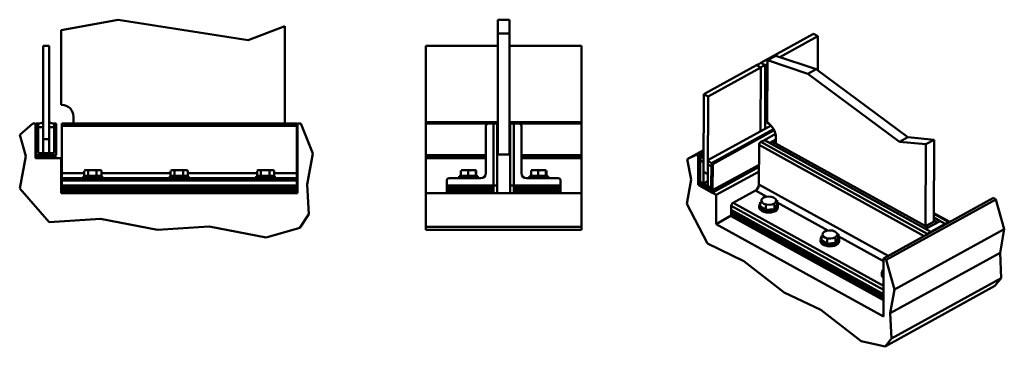
# Model space of a CAD drawing. Extents: x 191 to 1775, y 158 to 683.
import ezdxf

# ---------------------------------------------------------------- set-up
doc = ezdxf.new("R2010")
doc.units = 0

msp = doc.modelspace()

# ---------------------------------------------------------------- linework, layer by layer
at = {"linetype": 'Continuous', "lineweight": 50}
for p, q in [((257.9, 666.3), (349.8, 683.4)), ((349.8, 683.4), (558.6, 650.2)), ((257.9, 546.3), (257.9, 666.3)), ((558.6, 650.2), (617.9, 673.2)), ((617.9, 673.2), (617.9, 516.3)), ((1468.1, 660.7), (1383.4, 614.1)), ((1475.2, 656.8), (1413.9, 623.1)), ((1468.1, 660.7), (1475.2, 656.8)), ((1475.2, 656.8), (1475, 601.7)), ((228.9, 641.3), (228.9, 641.3)), ((228.9, 641.3), (228.9, 518.3)), ((228.9, 641.3), (238.9, 641.3)), ((228.9, 491.3), (228.9, 641.3)), ((238.9, 641.3), (238.9, 491.3)), ((1393.4, 517.9), (1393.8, 618)), ((1407.2, 625.3), (1393.8, 618)), ((1393.8, 618), (1458.9, 596.3)), ((1472.3, 603.7), (1407.2, 625.3)), ((1376.3, 610.2), (1291.6, 563.6)), ((1383.4, 606.3), (1298.7, 559.6)), ((1383.4, 606.3), (1376.3, 610.2)), ((1376.3, 610.2), (1376.3, 610.2)), ((1376.3, 610.2), (1383.4, 606.3)), ((1383.4, 606.3), (1383, 503.7)), ((1383.4, 614.1), (1390.5, 610.2)), ((1383.4, 614.1), (1390.5, 610.2)), ((1390.5, 610.2), (1390.1, 507.6)), ((1390.5, 610.2), (1390.1, 507.6)), ((1393.7, 612), (1390.5, 610.2)), ((1472.3, 603.7), (1458.9, 596.3)), ((1620, 494.2), (1472.3, 603.7)), ((1458.9, 596.3), (1606.6, 486.9)), ((1291.1, 438.5), (1291.6, 563.6)), ((1291.6, 563.6), (1298.7, 559.6)), ((1298.7, 559.6), (1298.2, 434.5)), ((258.9, 546.3), (257.9, 546.3)), ((277.9, 516.3), (277.9, 527.3)), ((191.4, 498.2), (212.3, 516.3)), ((212.3, 516.3), (216.9, 516.3)), ((216.9, 516.3), (216.9, 460.5)), ((218, 465.5), (218, 516.3)), ((218, 516.3), (221, 516.3)), ((221, 510.3), (221, 516.3)), ((221, 516.3), (221, 468.5)), ((221, 510.3), (228.9, 510.3)), ((221, 468.5), (221, 510.3)), ((228.9, 510.3), (221, 510.3)), ((228.9, 518.3), (228.9, 510.3)), ((228.9, 510.3), (228.9, 468.5)), ((238.9, 518.3), (238.9, 510.3)), ((238.9, 510.3), (238.9, 468.5)), ((246.8, 510.3), (238.9, 510.3)), ((238.9, 510.3), (246.8, 510.3)), ((246.8, 510.3), (246.8, 516.3)), ((246.8, 516.3), (249.8, 516.3)), ((246.8, 468.5), (246.8, 516.3)), ((246.8, 468.5), (246.8, 510.3)), ((249.8, 516.3), (249.8, 465.5)), ((636.9, 516.3), (258.9, 516.3)), ((258.9, 512.3), (258.9, 516.3)), ((258.9, 512.3), (258.9, 436.3)), ((636.9, 512.3), (258.9, 512.3)), ((636.9, 512.3), (636.9, 516.3)), ((636.9, 512.3), (636.9, 436.3)), ((637.9, 516.3), (643.6, 516.3)), ((637.9, 404.3), (637.9, 516.3)), ((643.6, 516.3), (663, 468.1)), ((1298.3, 457.1), (1399.7, 512.9)), ((1303.9, 452.3), (1403.8, 507.3)), ((1403.8, 507.3), (1303.9, 452.3)), ((1394.1, 517.5), (1393.4, 517.9)), ((201.2, 463.7), (191.4, 498.2)), ((238.9, 491.3), (228.9, 491.3)), ((1404.7, 505.5), (1306, 451.1)), ((1406.8, 499.5), (1389.1, 489.7)), ((1407.5, 484.2), (1407.5, 494.2)), ((1620, 494.2), (1606.6, 486.9)), ((1662.1, 490.2), (1620, 494.2)), ((1380.6, 481.7), (1380.3, 418.3)), ((1645.9, 335), (1380.6, 481.7)), ((1389.1, 489.7), (1383.4, 486.6)), ((1651, 338.7), (1383.4, 486.6)), ((1397.6, 485), (1389.1, 489.7)), ((1656.7, 341.8), (1389.1, 489.7)), ((1407.5, 490.5), (1397.6, 485)), ((1397.6, 485), (1401.8, 487.4)), ((1648.2, 346.5), (1397.6, 485)), ((1401.8, 487.4), (1407.5, 490.5)), ((1652.4, 348.8), (1401.8, 487.4)), ((1401.8, 487.4), (1406, 485)), ((1406, 485), (1407.5, 485.8)), ((1606.6, 486.9), (1648.7, 482.8)), ((1648.7, 482.8), (1648.2, 351.1)), ((1662.1, 490.2), (1648.7, 482.8)), ((1661.6, 358.5), (1662.1, 490.2)), ((191.4, 411.9), (201.2, 463.7)), ((216.9, 460.5), (257.9, 460.5)), ((249.8, 465.5), (218, 465.5)), ((218.9, 464.5), (218.9, 465.5)), ((248.9, 465.5), (218.9, 465.5)), ((218.9, 463.5), (218.9, 464.5)), ((248.9, 464.5), (218.9, 464.5)), ((248.9, 464.5), (218.9, 464.5)), ((218.9, 462.5), (218.9, 463.5)), ((248.9, 463.5), (218.9, 463.5)), ((248.9, 463.5), (218.9, 463.5)), ((248.9, 462.5), (218.9, 462.5)), ((218.9, 461.5), (218.9, 462.5)), ((248.9, 462.5), (218.9, 462.5)), ((218.9, 460.5), (218.9, 461.5)), ((248.9, 461.5), (218.9, 461.5)), ((248.9, 461.5), (218.9, 461.5)), ((248.9, 460.5), (218.9, 460.5)), ((228.9, 468.5), (221, 468.5)), ((221, 468.5), (246.8, 468.5)), ((238.9, 468.5), (246.8, 468.5)), ((248.9, 464.5), (248.9, 465.5)), ((248.9, 463.5), (248.9, 464.5)), ((248.9, 462.5), (248.9, 463.5)), ((248.9, 461.5), (248.9, 462.5)), ((248.9, 460.5), (248.9, 461.5)), ((257.9, 460.5), (257.9, 404.3)), ((663, 468.1), (653.5, 418)), ((1291.2, 473.6), (1264.6, 458.9)), ((1264.6, 458.9), (1279.4, 465.8)), ((1291.2, 472.3), (1279.4, 465.8)), ((1279.4, 465.8), (1282.7, 464)), ((1282.7, 464), (1282.5, 417.5)), ((1291.2, 468.7), (1282.7, 464)), ((1283.3, 421.2), (1283.5, 463.6)), ((1291.2, 467.8), (1283.5, 463.6)), ((1283.5, 463.6), (1285.6, 462.4)), ((1285.6, 462.4), (1285.5, 422.5)), ((1291.2, 465.5), (1285.6, 462.4)), ((1291.2, 465.5), (1285.6, 462.4)), ((1285.6, 457.4), (1285.6, 462.4)), ((1291.2, 461), (1291.2, 454.3)), ((1271.4, 426.3), (1264.6, 458.9)), ((1285.5, 422.5), (1285.6, 457.4)), ((1285.6, 457.4), (1291.2, 454.3)), ((1291.2, 454.3), (1285.6, 457.4)), ((1291.2, 454.3), (1291, 419.4)), ((1298.3, 450.4), (1298.1, 415.5)), ((1298.3, 457.1), (1298.3, 450.4)), ((1303.8, 447.3), (1298.3, 450.4)), ((1298.3, 450.4), (1303.8, 447.3)), ((1303.7, 412.4), (1303.9, 452.3)), ((1303.7, 412.4), (1303.8, 447.3)), ((1303.8, 447.3), (1303.9, 452.3)), ((1303.9, 452.3), (1306, 451.1)), ((1380.5, 449.7), (1305.2, 408.3)), ((1380.5, 449.7), (1305.2, 408.3)), ((1380.4, 448.9), (1305.2, 407.4)), ((1380.4, 448.9), (1305.2, 407.4)), ((1380.4, 448), (1305.2, 406.6)), ((1380.4, 448), (1305.2, 406.6)), ((1380.4, 447.2), (1305.2, 405.8)), ((1380.4, 447.2), (1305.2, 405.8)), ((1380.4, 446.4), (1305.2, 404.9)), ((1306, 451.1), (1305.8, 408.8)), ((1380.5, 449.8), (1305.8, 408.8)), ((258.9, 436.3), (258.9, 428.3)), ((295.1, 436.3), (258.9, 436.3)), ((258.9, 424.3), (258.9, 428.3)), ((636.9, 428.3), (258.9, 428.3)), ((293.9, 431.3), (323.9, 431.3)), ((293.9, 428.3), (293.9, 431.3)), ((295.1, 432.1), (295.1, 440.2)), ((295.1, 432.1), (301.3, 432.1)), ((296.9, 441.3), (295.5, 440.4)), ((296.9, 441.3), (298.2, 441.3)), ((297.7, 432.1), (297.7, 431.3)), ((298.2, 441.3), (320.9, 441.3)), ((301.3, 440.2), (301.3, 432.1)), ((301.3, 432.1), (315.1, 432.1)), ((315.1, 432.1), (315.1, 440.2)), ((315.1, 432.1), (322.8, 432.1)), ((320.2, 432.1), (320.2, 431.3)), ((320.9, 441.3), (322.3, 440.4)), ((322.8, 432.1), (322.8, 440.2)), ((434.1, 436.3), (322.8, 436.3)), ((323.9, 428.3), (323.9, 431.3)), ((432.9, 431.3), (462.9, 431.3)), ((432.9, 428.3), (432.9, 431.3)), ((434.1, 432.1), (434.1, 440.2)), ((434.1, 432.1), (440.3, 432.1)), ((435.9, 441.3), (434.5, 440.4)), ((435.9, 441.3), (437.2, 441.3)), ((436.7, 432.1), (436.7, 431.3)), ((437.2, 441.3), (459.9, 441.3)), ((440.3, 440.2), (440.3, 432.1)), ((440.3, 432.1), (454.1, 432.1)), ((454.1, 432.1), (454.1, 440.2)), ((454.1, 432.1), (461.8, 432.1)), ((459.2, 432.1), (459.2, 431.3)), ((459.9, 441.3), (461.3, 440.4)), ((461.8, 432.1), (461.8, 440.2)), ((573.1, 436.3), (461.8, 436.3)), ((462.9, 428.3), (462.9, 431.3)), ((571.9, 431.3), (601.9, 431.3)), ((571.9, 428.3), (571.9, 431.3)), ((573.1, 432.1), (573.1, 440.2)), ((573.1, 432.1), (579.3, 432.1)), ((574.9, 441.3), (573.5, 440.4)), ((574.9, 441.3), (576.2, 441.3)), ((575.7, 432.1), (575.7, 431.3)), ((576.2, 441.3), (598.9, 441.3)), ((579.3, 440.2), (579.3, 432.1)), ((579.3, 432.1), (593.1, 432.1)), ((593.1, 432.1), (593.1, 440.2)), ((593.1, 432.1), (600.8, 432.1)), ((598.2, 432.1), (598.2, 431.3)), ((598.9, 441.3), (600.3, 440.4)), ((600.8, 432.1), (600.8, 440.2)), ((636.9, 436.3), (600.8, 436.3)), ((601.9, 428.3), (601.9, 431.3)), ((636.9, 436.3), (636.9, 428.3)), ((636.9, 424.3), (636.9, 428.3)), ((1298.2, 434.5), (1291.1, 438.5)), ((1380.4, 439.3), (1311.6, 401.4)), ((238.6, 357.4), (191.4, 411.9)), ((258.9, 424.3), (258.9, 416.3)), ((636.9, 424.3), (258.9, 424.3)), ((258.9, 416.3), (636.9, 416.3)), ((258.9, 416.3), (258.9, 414.3)), ((636.9, 416.3), (258.9, 416.3)), ((258.9, 414.3), (636.9, 414.3)), ((258.9, 414.3), (636.9, 414.3)), ((258.9, 414.3), (258.9, 412.3)), ((258.9, 412.3), (636.9, 412.3)), ((258.9, 412.3), (636.9, 412.3)), ((258.9, 412.3), (258.9, 410.3)), ((636.9, 424.3), (636.9, 416.3)), ((636.9, 416.3), (636.9, 414.3)), ((636.9, 414.3), (636.9, 412.3)), ((636.9, 412.3), (636.9, 410.3)), ((653.5, 418), (656.4, 370.4)), ((1264.3, 386.9), (1271.4, 426.3)), ((1283.9, 418.2), (1282.5, 417.5)), ((1282.5, 417.5), (1311.6, 401.4)), ((1305.8, 408.8), (1283.3, 421.2)), ((1283.9, 419.2), (1284, 420)), ((1283.9, 418.3), (1283.9, 419.2)), ((1305.2, 407.4), (1283.9, 419.2)), ((1305.2, 407.4), (1283.9, 419.2)), ((1305.2, 406.6), (1283.9, 418.3)), ((1283.9, 417.5), (1283.9, 418.3)), ((1305.2, 406.6), (1283.9, 418.3)), ((1283.9, 416.7), (1283.9, 417.5)), ((1305.2, 405.8), (1283.9, 417.5)), ((1305.2, 405.8), (1283.9, 417.5)), ((1305.2, 404.9), (1283.9, 416.7)), ((1284, 420), (1284, 420.8)), ((1305.2, 409.1), (1284, 420.8)), ((1305.2, 408.3), (1284, 420)), ((1305.2, 408.3), (1284, 420)), ((1291, 419.4), (1285.5, 422.5)), ((1285.5, 422.5), (1303.7, 412.4)), ((1298.2, 423.3), (1291, 419.4)), ((1298.1, 415.5), (1303.7, 412.4)), ((1588.3, 303.3), (1380.3, 418.3)), ((257.9, 404.3), (637.9, 404.3)), ((258.9, 410.3), (636.9, 410.3)), ((258.9, 410.3), (636.9, 410.3)), ((258.9, 410.3), (258.9, 408.3)), ((258.9, 408.3), (636.9, 408.3)), ((258.9, 408.3), (636.9, 408.3)), ((258.9, 408.3), (258.9, 406.3)), ((258.9, 406.3), (636.9, 406.3)), ((258.9, 406.3), (636.9, 406.3)), ((258.9, 406.3), (258.9, 404.3)), ((636.9, 410.3), (636.9, 408.3)), ((636.9, 408.3), (636.9, 406.3)), ((636.9, 406.3), (636.9, 404.3)), ((1305.2, 408.3), (1305.2, 409.1)), ((1305.2, 407.4), (1305.2, 408.3)), ((1305.2, 406.6), (1305.2, 407.4)), ((1305.2, 405.8), (1305.2, 406.6)), ((1305.2, 404.9), (1305.2, 405.8)), ((1311.6, 401.4), (1311.4, 354.5)), ((1374.7, 408.6), (1338.6, 388.7)), ((1392.9, 398.5), (1374.7, 408.6)), ((1757.3, 396.4), (1580.8, 299.2)), ((1757.3, 396.4), (1761.4, 394.1)), ((1297.6, 323), (1264.3, 386.9)), ((1335.8, 383.8), (1335.8, 377.2)), ((1580.6, 248.5), (1335.8, 383.8)), ((1580.6, 255), (1338.6, 388.7)), ((1380.9, 381.3), (1380.9, 383.8)), ((1382.4, 389.7), (1382.4, 382.9)), ((1382.4, 382.9), (1391.6, 377.1)), ((1391.6, 377.1), (1391.6, 383.9)), ((1405.2, 378.6), (1409.5, 385.9)), ((1405.2, 378.6), (1405.2, 385.4)), ((1409.5, 385.9), (1409.5, 392.7)), ((1491.3, 344.1), (1409.5, 389.3)), ((1410.9, 381.2), (1410.9, 383.7)), ((1761.4, 394.1), (1584.8, 297)), ((1761.4, 394.1), (1774.9, 346.4)), ((656.4, 370.4), (641.9, 348.4)), ((1335.7, 368), (1311.4, 354.5)), ((1335.8, 370.5), (1335.7, 368.8)), ((1335.7, 368.8), (1580.5, 233.5)), ((1335.7, 368.8), (1580.5, 233.5)), ((1335.7, 368.8), (1335.7, 367.2)), ((1335.7, 367.2), (1580.5, 231.8)), ((1335.8, 377.2), (1580.5, 241.8)), ((1335.8, 377.2), (1335.8, 375.5)), ((1580.5, 241.8), (1335.8, 377.2)), ((1335.8, 375.5), (1580.5, 240.2)), ((1335.8, 375.5), (1580.5, 240.2)), ((1335.8, 375.5), (1335.8, 373.8)), ((1335.8, 373.8), (1580.5, 238.5)), ((1335.8, 373.8), (1580.5, 238.5)), ((1335.8, 373.8), (1335.8, 372.2)), ((1335.8, 372.2), (1580.5, 236.8)), ((1335.8, 372.2), (1580.5, 236.8)), ((1335.8, 372.2), (1335.8, 370.5)), ((1335.8, 370.5), (1580.5, 235.2)), ((1335.8, 370.5), (1580.5, 235.2)), ((1391.6, 377.1), (1405.2, 378.6)), ((1661.6, 372.2), (1687.5, 357.9)), ((1661.6, 371), (1685.6, 357.7)), ((1661.6, 364.8), (1671.5, 359.3)), ((1661.6, 364.8), (1680, 354.6)), ((321.3, 362.6), (238.6, 357.4)), ((413.2, 345.2), (321.3, 362.6)), ((495.9, 350.3), (413.2, 345.2)), ((587.7, 332.9), (495.9, 350.3)), ((641.9, 348.4), (587.7, 332.9)), ((1311.4, 354.5), (1580.4, 205.8)), ((1663, 359.3), (1648.2, 351.1)), ((1648.2, 346.5), (1671.5, 359.3)), ((1652.4, 348.8), (1648.2, 351.1)), ((1648.2, 346.5), (1652.4, 348.8)), ((1667.3, 357), (1652.4, 348.8)), ((1656.7, 341.8), (1680, 354.6)), ((1661.6, 360.1), (1667.3, 357)), ((1667.3, 357), (1663, 359.3)), ((1671.5, 359.3), (1667.3, 357)), ((1671.5, 359.3), (1680, 354.6)), ((1680, 354.6), (1685.6, 357.7)), ((1680, 354.6), (1680, 353.8)), ((1680, 353.8), (1680, 354.6)), ((1480.8, 335.2), (1480.8, 328.5)), ((1507.9, 331.5), (1508, 338.3)), ((1580.7, 294.6), (1507.9, 334.9)), ((1774.9, 346.4), (1598.3, 249.2)), ((1648.2, 346.5), (1656.7, 341.8)), ((1656.7, 341.8), (1651, 338.7)), ((1656.7, 341), (1656.7, 341.8)), ((1656.7, 341), (1656.7, 341.8)), ((1774.9, 346.4), (1768, 308.3)), ((1356.1, 294.9), (1297.6, 323)), ((1479.3, 326.9), (1479.4, 329.4)), ((1480.8, 328.5), (1490, 322.7)), ((1490, 322.7), (1490, 329.5)), ((1490, 322.7), (1503.6, 324.2)), ((1503.6, 324.2), (1507.9, 331.5)), ((1503.6, 324.2), (1503.6, 331)), ((1509.3, 326.7), (1509.4, 329.2)), ((1768, 308.3), (1591.5, 211.1)), ((1768, 308.3), (1770, 267.5)), ((1421.1, 244.5), (1356.1, 294.9)), ((1580.4, 205.8), (1580.8, 299.2)), ((1580.8, 299.2), (1584.8, 297)), ((1584.8, 297), (1598.3, 249.2)), ((1577.8, 272.4), (1577.8, 274.9)), ((1579.2, 280.8), (1579.2, 274)), ((1579.2, 274), (1580.7, 273.1)), ((1759.6, 254.8), (1583.1, 157.6)), ((1770, 267.5), (1593.4, 170.3)), ((1770, 267.5), (1759.6, 254.8)), ((1479.7, 216.4), (1421.1, 244.5)), ((1598.3, 249.2), (1591.5, 211.1)), ((1544.6, 165.9), (1479.7, 216.4)), ((1591.5, 211.1), (1593.4, 170.3)), ((1583.1, 157.6), (1544.6, 165.9)), ((1593.4, 170.3), (1583.1, 157.6))]:
    msp.add_line(p, q, dxfattribs=at).dxf.unprotected_set("ltscale", 0)
for p, q in [((960.2, 666.3), (960.2, 683.4)), ((979.2, 683.4), (960.2, 683.4)), ((960.2, 683.4), (960.2, 661.3)), ((979.2, 683.4), (979.2, 666.3)), ((979.2, 661.3), (979.2, 683.4)), ((960.2, 546.3), (960.2, 666.3)), ((979.2, 666.3), (979.2, 546.3)), ((979.2, 661.3), (960.2, 661.3)), ((960.2, 661.3), (960.2, 466.3)), ((979.2, 466.3), (979.2, 661.3)), ((844.7, 491.3), (844.7, 641.3)), ((960.4, 641.3), (844.7, 641.3)), ((960.4, 641.3), (844.7, 641.3)), ((844.7, 641.3), (844.7, 491.3)), ((1094.7, 641.3), (978.2, 641.3)), ((1094.7, 641.3), (978.2, 641.3)), ((1094.7, 491.3), (1094.7, 641.3)), ((1094.7, 641.3), (1094.7, 491.3)), ((960.2, 546.3), (960.2, 527.3)), ((979.2, 527.3), (979.2, 546.3)), ((960.2, 466.3), (960.2, 527.3)), ((979.2, 527.3), (979.2, 466.3)), ((844.7, 518.3), (960.7, 518.3)), ((844.7, 516.3), (844.7, 518.3)), ((844.7, 518.3), (844.7, 510.3)), ((960.3, 516.3), (844.7, 516.3)), ((844.7, 516.3), (844.7, 465.5)), ((844.7, 498.2), (844.7, 516.3)), ((844.7, 516.3), (844.7, 460.5)), ((941.2, 512.3), (941.2, 436.3)), ((941.2, 512.3), (941.2, 436.3)), ((953.2, 516.3), (945.2, 516.3)), ((953.2, 516.3), (945.2, 516.3)), ((953.2, 416.3), (953.2, 516.3)), ((959.2, 516.3), (953.2, 516.3)), ((953.2, 516.3), (953.2, 416.3)), ((953.2, 516.3), (959.2, 516.3)), ((959.2, 416.3), (959.2, 516.3)), ((1094.7, 516.3), (978.3, 516.3)), ((978.7, 518.3), (1094.7, 518.3)), ((986.2, 516.3), (980.2, 516.3)), ((980.2, 516.3), (980.2, 416.3)), ((986.2, 516.3), (980.2, 516.3)), ((994.2, 516.3), (986.2, 516.3)), ((986.2, 516.3), (986.2, 416.3)), ((986.2, 516.3), (994.2, 516.3)), ((986.2, 416.3), (986.2, 516.3)), ((998.2, 436.3), (998.2, 512.3)), ((998.2, 512.3), (998.2, 436.3)), ((1094.7, 516.3), (1094.7, 518.3)), ((1094.7, 518.3), (1094.7, 510.3)), ((1094.7, 465.5), (1094.7, 516.3)), ((1094.7, 498.2), (1094.7, 516.3)), ((1094.7, 516.3), (1094.7, 460.5)), ((844.7, 463.7), (844.7, 498.2)), ((1094.7, 463.7), (1094.7, 498.2)), ((941.4, 465.5), (844.7, 465.5)), ((844.7, 464.5), (844.7, 465.5)), ((941.5, 464.5), (844.7, 464.5)), ((844.7, 463.5), (844.7, 464.5)), ((844.7, 411.9), (844.7, 463.7)), ((941.5, 463.5), (844.7, 463.5)), ((844.7, 462.5), (844.7, 463.5)), ((844.7, 461.5), (844.7, 462.5)), ((941.5, 462.5), (844.7, 462.5)), ((941.5, 461.5), (844.7, 461.5)), ((844.7, 460.5), (844.7, 461.5)), ((941.4, 460.5), (844.7, 460.5)), ((844.7, 460.5), (844.7, 404.3)), ((980.2, 466.3), (959.2, 466.3)), ((959.2, 404.3), (959.2, 466.3)), ((960.2, 466.3), (979.2, 466.3)), ((980.2, 404.3), (980.2, 466.3)), ((1094.7, 464.5), (997.1, 464.5)), ((1094.7, 463.5), (997.1, 463.5)), ((1094.7, 462.5), (997.1, 462.5)), ((1094.7, 461.5), (997.1, 461.5)), ((1094.7, 465.5), (997.2, 465.5)), ((1094.7, 460.5), (997.2, 460.5)), ((1094.7, 464.5), (1094.7, 465.5)), ((1094.7, 463.5), (1094.7, 464.5)), ((1094.7, 411.9), (1094.7, 463.7)), ((1094.7, 462.5), (1094.7, 463.5)), ((1094.7, 461.5), (1094.7, 462.5)), ((1094.7, 460.5), (1094.7, 461.5)), ((1094.7, 460.5), (1094.7, 404.3)), ((933.2, 428.3), (882.2, 428.3)), ((898.4, 428.3), (882.2, 428.3)), ((898.2, 431.3), (928.2, 431.3)), ((898.2, 431.3), (898.2, 428.3)), ((900.8, 432.1), (900.8, 440.2)), ((900.8, 432.1), (912.4, 432.1)), ((901.2, 441.3), (918.6, 441.3)), ((901.2, 441.3), (901.2, 441.2)), ((902, 432.1), (902, 431.3)), ((907.9, 441.3), (925.2, 441.3)), ((912.4, 432.1), (912.4, 440.2)), ((912.4, 432.1), (924.8, 432.1)), ((925.6, 432.1), (923.8, 432.1)), ((924.3, 431.3), (927.6, 431.3)), ((924.5, 431.3), (924.5, 432.1)), ((924.8, 432.1), (924.8, 440.2)), ((924.8, 432.1), (925.6, 432.1)), ((925.3, 441.2), (925.2, 441.3)), ((925.6, 432.1), (925.6, 440.2)), ((933.2, 428.3), (927.1, 428.3)), ((928.2, 428.3), (928.2, 431.3)), ((1057.2, 428.3), (1006.2, 428.3)), ((1006.2, 428.3), (1011.9, 428.3)), ((1011.2, 431.3), (1041.2, 431.3)), ((1011.2, 431.3), (1011.2, 428.3)), ((1013.8, 432.1), (1013.8, 440.2)), ((1013.8, 432.1), (1025.4, 432.1)), ((1014.2, 441.3), (1031.6, 441.3)), ((1014.2, 441.3), (1014.2, 441.2)), ((1015, 432.1), (1015, 431.3)), ((1020.9, 441.3), (1038.2, 441.3)), ((1025.4, 432.1), (1025.4, 440.2)), ((1025.4, 432.1), (1037.8, 432.1)), ((1037, 431.3), (1040.6, 431.3)), ((1037.5, 431.3), (1037.5, 432.1)), ((1037.8, 432.1), (1037.8, 440.2)), ((1037.8, 432.1), (1038.6, 432.1)), ((1038.3, 441.2), (1038.2, 441.3)), ((1038.6, 432.1), (1038.6, 440.2)), ((1040.7, 428.3), (1057.2, 428.3)), ((1041.2, 428.3), (1041.2, 431.3)), ((844.7, 357.4), (844.7, 411.9)), ((878.2, 424.3), (878.2, 416.3)), ((878.2, 424.3), (878.2, 416.3)), ((878.2, 416.3), (953.2, 416.3)), ((953.2, 416.3), (878.2, 416.3)), ((878.2, 416.3), (878.2, 414.3)), ((878.2, 416.3), (878.2, 414.3)), ((953.2, 414.3), (878.2, 414.3)), ((878.2, 414.3), (878.2, 412.3)), ((878.2, 414.3), (878.2, 412.3)), ((878.2, 414.3), (953.2, 414.3)), ((953.2, 412.3), (878.2, 412.3)), ((878.2, 412.3), (878.2, 410.3)), ((878.2, 412.3), (878.2, 410.3)), ((878.2, 412.3), (953.2, 412.3)), ((953.2, 416.3), (959.2, 416.3)), ((953.2, 416.3), (959.2, 416.3)), ((953.2, 414.3), (953.2, 416.3)), ((953.2, 416.3), (953.2, 414.3)), ((953.2, 412.3), (953.2, 414.3)), ((953.2, 414.3), (953.2, 412.3)), ((953.2, 410.3), (953.2, 412.3)), ((953.2, 412.3), (953.2, 410.3)), ((980.2, 416.3), (986.2, 416.3)), ((986.2, 416.3), (980.2, 416.3)), ((986.2, 416.3), (1061.2, 416.3)), ((986.2, 416.3), (986.2, 414.3)), ((1061.2, 416.3), (986.2, 416.3)), ((986.2, 416.3), (986.2, 414.3)), ((986.2, 414.3), (986.2, 412.3)), ((1061.2, 414.3), (986.2, 414.3)), ((986.2, 414.3), (986.2, 412.3)), ((986.2, 414.3), (1061.2, 414.3)), ((986.2, 412.3), (986.2, 410.3)), ((1061.2, 412.3), (986.2, 412.3)), ((986.2, 412.3), (986.2, 410.3)), ((986.2, 412.3), (1061.2, 412.3)), ((1061.2, 416.3), (1061.2, 424.3)), ((1061.2, 424.3), (1061.2, 416.3)), ((1061.2, 414.3), (1061.2, 416.3)), ((1061.2, 416.3), (1061.2, 414.3)), ((1061.2, 412.3), (1061.2, 414.3)), ((1061.2, 414.3), (1061.2, 412.3)), ((1061.2, 410.3), (1061.2, 412.3)), ((1061.2, 412.3), (1061.2, 410.3)), ((1094.7, 357.4), (1094.7, 411.9)), ((1094.7, 404.3), (844.7, 404.3)), ((844.7, 404.3), (844.7, 349.9)), ((878.6, 404.3), (844.7, 404.3)), ((953.2, 410.3), (878.2, 410.3)), ((878.2, 410.3), (878.2, 408.3)), ((878.2, 410.3), (878.2, 408.3)), ((878.2, 410.3), (953.2, 410.3)), ((953.2, 408.3), (878.2, 408.3)), ((878.2, 408.3), (878.2, 406.3)), ((878.2, 408.3), (878.2, 406.3)), ((878.2, 408.3), (953.2, 408.3)), ((953.2, 406.3), (878.2, 406.3)), ((878.2, 406.3), (878.2, 404.3)), ((878.2, 406.3), (878.2, 404.3)), ((878.2, 406.3), (953.2, 406.3)), ((878.2, 404.3), (953.2, 404.3)), ((959.4, 404.3), (952.4, 404.3)), ((953.2, 408.3), (953.2, 410.3)), ((953.2, 410.3), (953.2, 408.3)), ((953.2, 406.3), (953.2, 408.3)), ((953.2, 408.3), (953.2, 406.3)), ((953.2, 404.3), (953.2, 406.3)), ((953.2, 406.3), (953.2, 404.3)), ((986.2, 404.3), (979.2, 404.3)), ((986.2, 410.3), (986.2, 408.3)), ((1061.2, 410.3), (986.2, 410.3)), ((986.2, 410.3), (986.2, 408.3)), ((986.2, 410.3), (1061.2, 410.3)), ((986.2, 408.3), (986.2, 406.3)), ((1061.2, 408.3), (986.2, 408.3)), ((986.2, 408.3), (986.2, 406.3)), ((986.2, 408.3), (1061.2, 408.3)), ((986.2, 406.3), (986.2, 404.3)), ((1061.2, 406.3), (986.2, 406.3)), ((986.2, 406.3), (986.2, 404.3)), ((986.2, 406.3), (1061.2, 406.3)), ((986.2, 404.3), (1061.2, 404.3)), ((1094.7, 404.3), (1060, 404.3)), ((1061.2, 408.3), (1061.2, 410.3)), ((1061.2, 410.3), (1061.2, 408.3)), ((1061.2, 406.3), (1061.2, 408.3)), ((1061.2, 408.3), (1061.2, 406.3)), ((1061.2, 404.3), (1061.2, 406.3)), ((1061.2, 406.3), (1061.2, 404.3)), ((1094.7, 349.9), (1094.7, 404.3)), ((844.7, 345.2), (844.7, 362.6)), ((844.7, 362.6), (844.7, 357.4)), ((844.7, 349.9), (1094.7, 349.9)), ((844.7, 349.9), (844.7, 345.2)), ((1094.7, 345.2), (1094.7, 362.6)), ((1094.7, 362.6), (1094.7, 357.4)), ((1094.7, 349.9), (1094.7, 345.2)), ((1094.7, 345.2), (844.7, 345.2))]:
    msp.add_line(p, q, dxfattribs=at)
for points in [[(298.2, 441.3), (298.1, 441.3)], [(301.3, 440.2), (301.2, 440.3)], [(315.1, 440.2), (314.5, 440.4)], [(322.3, 440.4), (322.4, 440.4)], [(322.8, 440.2), (322.4, 440.4)], [(437.2, 441.3), (437.1, 441.3)], [(440.3, 440.2), (440.2, 440.3)], [(454.1, 440.2), (453.5, 440.4)], [(461.3, 440.4), (461.4, 440.4)], [(461.8, 440.2), (461.4, 440.4)], [(576.2, 441.3), (576.1, 441.3)], [(579.3, 440.2), (579.2, 440.3)], [(593.1, 440.2), (592.5, 440.4)], [(600.3, 440.4), (600.4, 440.4)], [(600.8, 440.2), (600.4, 440.4)], [(1386.8, 396.9), (1387.4, 397.1)], [(1400.3, 398.4), (1400.8, 398.3)], [(1382.4, 389.7), (1382.5, 389.9)], [(1384.6, 394.2), (1384.7, 394.3)], [(1391.6, 383.9), (1391.2, 384.3)], [(1405.2, 385.4), (1404.5, 385.5)], [(1407.4, 389.9), (1407.3, 389.8)], [(1409.5, 392.7), (1409.4, 392.6)], [(1480.8, 335.2), (1480.9, 335.5)], [(1483, 339.8), (1483.1, 339.9)], [(1485.2, 342.5), (1485.8, 342.7)], [(1498.7, 344), (1499.2, 343.9)], [(1505.8, 335.5), (1505.7, 335.4)], [(1508, 338.3), (1507.9, 338.2)], [(1490, 329.5), (1489.6, 329.9)], [(1503.6, 331), (1502.9, 331.1)], [(1579.2, 280.8), (1579.3, 281)], [(1580.7, 280.4), (1580.6, 280.4)]]:
    msp.add_lwpolyline(points, dxfattribs=at).dxf.unprotected_set("ltscale", 0)
for points in [[(900.8, 440.2), (900.9, 440.4)], [(912.4, 440.2), (911.9, 440.4)], [(915.9, 440.8), (916.3, 440.8)], [(918.6, 441.3), (918.4, 441.3)], [(924.5, 440.6), (924.5, 440.5)], [(924.8, 440.2), (924.5, 440.3)], [(925.6, 440.2), (925.6, 440.4)], [(1013.8, 440.2), (1013.9, 440.4)], [(1025.4, 440.2), (1024.9, 440.4)], [(1028.9, 440.8), (1029.3, 440.8)], [(1031.6, 441.3), (1031.4, 441.3)], [(1037.5, 440.6), (1037.5, 440.5)], [(1037.8, 440.2), (1037.5, 440.3)], [(1038.6, 440.2), (1038.6, 440.4)]]:
    msp.add_lwpolyline(points, dxfattribs=at)
for centre, radius, start, end in [((258.9, 527.3), 19, 0, 90), ((219.3, 539.8), 23.7, 274.3603, 294.1397), ((248.6, 539.8), 23.7, 245.8603, 265.6397)]:
    msp.add_arc(centre, radius, start, end, dxfattribs=at).dxf.unprotected_set("ltscale", 0)
for centre, radius, start, end in [((945.2, 512.3), 4, 90, 180), ((945.2, 512.3), 4, 90, 180), ((994.2, 512.3), 4, 0, 90), ((994.2, 512.3), 4, 0, 90), ((882.2, 424.3), 4, 90, 180), ((882.2, 424.3), 4, 90, 180), ((933.2, 436.3), 8, 270, 0), ((933.2, 436.3), 8, 270, 0), ((1006.2, 436.3), 8, 180, 270), ((1006.2, 436.3), 8, 180, 270), ((1057.2, 424.3), 4, 0, 90), ((1057.2, 424.3), 4, 0, 90)]:
    msp.add_arc(centre, radius, start, end, dxfattribs=at)
for centre, major_axis, ratio, start_param, end_param in [((1363.9, 621), (23.1, -0.1), 0.551677, 5.282713, 5.719534), ((1409, 596.1), (-31.5, 0.1), 0.551677, 5.341706, 5.660541), ((1394, 501.6), (-9.2, 16.6), 0.591732, 3.958679, 5.529475), ((1383.4, 483.3), (-1.94, -3.5), 0.587797, 3.891974, 5.46277), ((1284.4, 482.8), (11.4, -20.7), 0.591732, 5.605577, 5.950793), ((1305.2, 471.3), (-11.4, 20.7), 0.591732, 1.966565, 2.311781), ((1374.7, 415.2), (-3.87, -7), 0.587797, 0.750381, 2.321177), ((1396, 392.1), (-12, 0), 0.551677, 2.823494, 5.965086), ((1338.6, 385.4), (-1.94, -3.5), 0.587797, 3.891974, 5.46277), ((1395.9, 383.7), (15, -0.1), 0.551677, 2.70094, 6.723838), ((1395.9, 381.2), (-15, 0.1), 0.551677, 0, 3.141593), ((1396, 392.1), (12, 0), 0.551677, 2.823494, 5.965086), ((1395.9, 383.7), (-11.2, 0), 0.551677, 0.638554, 0.820093), ((1395.9, 383.7), (-11.2, 0), 0.551677, 1.500451, 2.051692), ((1685.6, 354.4), (1.94, 3.5), 0.587797, 0.051189, 0.750381), ((1494.4, 329.3), (15, -0.1), 0.551677, 2.70094, 6.723838), ((1494.4, 337.6), (12, 0), 0.551677, 2.823494, 5.965086), ((1494.4, 337.6), (-12, 0), 0.551677, 2.823494, 5.965086), ((1651, 335.3), (-1.94, -3.5), 0.587797, 3.891974, 4.591166), ((1494.3, 326.8), (-15, 0.1), 0.551677, 0, 3.141593), ((1494.4, 329.3), (-11.2, 0), 0.551677, 0.638554, 0.820093), ((1494.4, 329.3), (-11.2, 0), 0.551677, 1.500451, 2.051692), ((1592.8, 274.9), (-15, 0.1), 0.551677, 5.842533, 6.91635), ((1592.8, 272.4), (-15, 0.1), 0.551677, 0, 0.633165)]:
    msp.add_ellipse(centre, major_axis=major_axis, ratio=ratio, start_param=start_param, end_param=end_param, dxfattribs=at).dxf.unprotected_set("ltscale", 0)

doc.saveas('drawing.dxf')
